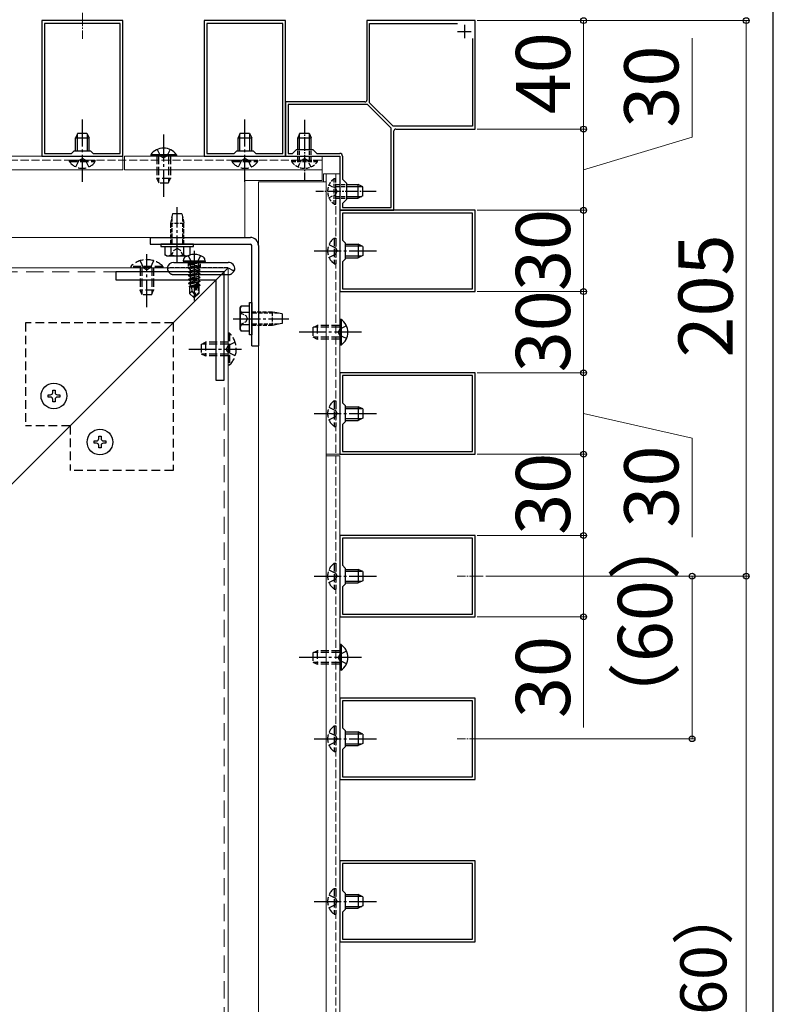
# Model space of a CAD drawing. Extents: x 175 to 1925, y 210 to 2813.
# Drawn here: x 1647 to 1925, y 2082 to 2445 of the extents above; entities that cross this region are included whole.
import ezdxf

# ---------------------------------------------------------------- set-up
doc = ezdxf.new("R2010")
doc.units = 0
for name, pattern in [('HIDDEN', [9.525, 6.35, -3.175]), ('YCENTER_1', [13, 10, -1, 1, -1]), ('YHIDDEN_1', [4, 3, -1])]:
    doc.linetypes.add(name, pattern=pattern)
for name, color, linetype, lineweight in [('YKK_11', 7, 'CONTINUOUS', 30), ('YKK_12', 2, 'CONTINUOUS', 13), ('YKK_13', 4, 'CONTINUOUS', 30), ('YKK_D', 6, 'CONTINUOUS', 13), ('YKK_ZWAK', 7, 'CONTINUOUS', 30)]:
    doc.layers.add(name, color=color, linetype=linetype, lineweight=lineweight)
doc.styles.add('text-b', font='txt')

msp = doc.modelspace()

# ---------------------------------------------------------------- linework, layer by layer
at = {"layer": 'YKK_11', "linetype": 'ByBlock', "lineweight": -2, "ltscale": 0.5}
for p, q in [((1655, 2445), (1655, 2395)), ((1685, 2445), (1655, 2445)), ((1656, 2444), (1656, 2396)), ((1684, 2444), (1656, 2444)), ((1684, 2396), (1684, 2444)), ((1685, 2395), (1685, 2445)), ((1715, 2445), (1715, 2395)), ((1745, 2445), (1715, 2445)), ((1716, 2444), (1716, 2396)), ((1744, 2444), (1716, 2444)), ((1744, 2396), (1744, 2444)), ((1745, 2395), (1745, 2445)), ((1815, 2445), (1775, 2445)), ((1775, 2445), (1775, 2415.7)), ((1776, 2414.71), (1776, 2444)), ((1776, 2444), (1808.41, 2444)), ((1815, 2405), (1815, 2445)), ((1814, 2438.41), (1814, 2406)), ((1774.3, 2415), (1745, 2415)), ((1745, 2415), (1745, 2395)), ((1775.29, 2414), (1746, 2414)), ((1746, 2414), (1746, 2396)), ((1784, 2405.29), (1775.29, 2414)), ((1784.71, 2406), (1776, 2414.71)), ((1814, 2406), (1784.71, 2406)), ((1784, 2376), (1784, 2405.29)), ((1785, 2375), (1785, 2404.3)), ((1785.7, 2405), (1815, 2405)), ((1655, 2395), (1685, 2395)), ((1656, 2396), (1666, 2396)), ((1666, 2396), (1667, 2397)), ((1667, 2397), (1673, 2397)), ((1673, 2397), (1674, 2396)), ((1674, 2396), (1684, 2396)), ((1715, 2395), (1745, 2395)), ((1716, 2396), (1726, 2396)), ((1726, 2396), (1727, 2397)), ((1727, 2397), (1733, 2397)), ((1733, 2397), (1734, 2396)), ((1734, 2396), (1744, 2396)), ((1745, 2395), (1765, 2395)), ((1746, 2396), (1747.5, 2396)), ((1747.5, 2396), (1749, 2397.5)), ((1749, 2397.5), (1755, 2397.5)), ((1755, 2397.5), (1756.5, 2396)), ((1756.5, 2396), (1765, 2396)), ((1765, 2395), (1765, 2375)), ((1766, 2395), (1766, 2386.5)), ((1766, 2386.5), (1767.5, 2385)), ((1767.5, 2385), (1767.5, 2379)), ((1767.5, 2379), (1766, 2377.5)), ((1766, 2377.5), (1766, 2376)), ((1765, 2375), (1785, 2375)), ((1815, 2375), (1765, 2375)), ((1765, 2375), (1765, 2345)), ((1766, 2376), (1784, 2376)), ((1814, 2374), (1766, 2374)), ((1766, 2374), (1766, 2364)), ((1814, 2346), (1814, 2374)), ((1815, 2345), (1815, 2375)), ((1766, 2364), (1767, 2363)), ((1767, 2363), (1767, 2357)), ((1767, 2357), (1766, 2356)), ((1766, 2356), (1766, 2346)), ((1765, 2345), (1815, 2345)), ((1766, 2346), (1814, 2346)), ((1815, 2315), (1765, 2315)), ((1765, 2315), (1765, 2285)), ((1815, 2285), (1815, 2315)), ((1814, 2314), (1766, 2314)), ((1766, 2314), (1766, 2304)), ((1814, 2286), (1814, 2314)), ((1766, 2304), (1767, 2303)), ((1767, 2303), (1767, 2297)), ((1767, 2297), (1766, 2296)), ((1766, 2296), (1766, 2286)), ((1766, 2286), (1814, 2286)), ((1765, 2285), (1815, 2285)), ((1815, 2255), (1765, 2255)), ((1765, 2255), (1765, 2225)), ((1814, 2254), (1766, 2254)), ((1766, 2254), (1766, 2244)), ((1814, 2226), (1814, 2254)), ((1815, 2225), (1815, 2255)), ((1766, 2244), (1767, 2243)), ((1767, 2243), (1767, 2237)), ((1767, 2237), (1766, 2236)), ((1766, 2236), (1766, 2226)), ((1765, 2225), (1815, 2225)), ((1766, 2226), (1814, 2226)), ((1815, 2195), (1765, 2195)), ((1765, 2195), (1765, 2165)), ((1815, 2165), (1815, 2195)), ((1814, 2194), (1766, 2194)), ((1766, 2194), (1766, 2184)), ((1814, 2166), (1814, 2194)), ((1766, 2184), (1767, 2183)), ((1767, 2183), (1767, 2177)), ((1767, 2177), (1766, 2176)), ((1766, 2176), (1766, 2166)), ((1766, 2166), (1814, 2166)), ((1765, 2165), (1815, 2165)), ((1815, 2135), (1765, 2135)), ((1765, 2135), (1765, 2105)), ((1814, 2134), (1766, 2134)), ((1766, 2134), (1766, 2124)), ((1814, 2106), (1814, 2134)), ((1815, 2105), (1815, 2135)), ((1766, 2124), (1767, 2123)), ((1767, 2123), (1767, 2117)), ((1767, 2117), (1766, 2116)), ((1766, 2116), (1766, 2106)), ((1765, 2105), (1815, 2105)), ((1766, 2106), (1814, 2106))]:
    msp.add_line(p, q, dxfattribs=at)
at = {"layer": 'YKK_11', "ltscale": 0.5}
for p, q in [((1811, 2443.5), (1811, 2438.5)), ((1808.5, 2441), (1813.5, 2441))]:
    msp.add_line(p, q, dxfattribs=at)
at = {"layer": 'YKK_11', "linetype": 'ByBlock', "lineweight": -2, "ltscale": 0.5}
for centre, radius, start, end in [((1774.3, 2415.7), 0.7, 270, 360), ((1785.7, 2404.3), 0.7, 90, 180), ((1765, 2395), 1, 0, 90)]:
    msp.add_arc(centre, radius, start, end, dxfattribs=at)
at = {"layer": 'YKK_12', "linetype": 'YCENTER_1', "ltscale": 0.5}
for p, q in [((1670, 2447.92), (1670, 2438.32)), ((1817.92, 2240), (1808.32, 2240)), ((1817.92, 2180), (1808.32, 2180))]:
    msp.add_line(p, q, dxfattribs=at)
at = {"layer": 'YKK_12'}
for p, q in [((1287.23, 2395), (1685, 2395)), ((1685, 2395), (1685, 2390)), ((1758.5, 2395), (1685.6, 2395)), ((1685.6, 2395), (1685.6, 2390)), ((1758.5, 2390), (1758.5, 2395)), ((1287.23, 2390), (1685, 2390)), ((1685.6, 2390), (1758.5, 2390)), ((1730, 2365), (1730, 2390)), ((1758.5, 2386), (1758.5, 2390)), ((1759, 2388.5), (1759, 2385.5)), ((1759, 2388.5), (1760, 2388.5)), ((1760, 2388.5), (1760, 1799.58)), ((1765, 2388.5), (1760, 2388.5)), ((1765, 2388.5), (1765, 2285)), ((1730, 2386), (1758.5, 2386)), ((1735, 2385.5), (1760, 2385.5)), ((1735, 2385.5), (1735, 2026)), ((1396, 2365), (1730, 2365)), ((1723.8, 2353.8), (1397, 2353.8)), ((1629.2, 2259.2), (1723.8, 2353.8)), ((1723.8, 2027), (1723.8, 2353.8)), ((1765, 2285), (1760, 2285)), ((1765, 2284.4), (1760, 2284.4)), ((1765, 2284.4), (1765, 1799.58))]:
    msp.add_line(p, q, dxfattribs=at)
at = {"layer": 'YKK_12', "linetype": 'YHIDDEN_1'}
for p, q in [((1287.23, 2393.5), (1758.5, 2393.5)), ((1763.5, 2388.5), (1763.5, 1799.58))]:
    msp.add_line(p, q, dxfattribs=at)
at = {"layer": 'YKK_12', "linetype": 'HIDDEN'}
for p, q in [((1722.3, 2352.3), (1397, 2352.3)), ((1722.3, 2027), (1722.3, 2352.3))]:
    msp.add_line(p, q, dxfattribs=at)
at = {"layer": 'YKK_13', "linetype": 'YCENTER_1'}
for p, q in [((1670, 2385.5), (1670, 2408.5)), ((1730, 2385.5), (1730, 2408.5)), ((1700, 2403), (1700, 2380)), ((1705, 2355.7), (1705, 2376.2)), ((1693.8, 2339.3), (1693.8, 2358.79)), ((1711.3, 2360), (1711.3, 2341.69)), ((1755.5, 2360), (1778.5, 2360)), ((1725.7, 2335), (1746.2, 2335)), ((1773, 2330), (1750, 2330)), ((1709.3, 2323.8), (1728.79, 2323.8)), ((1755.5, 2300), (1778.5, 2300)), ((1755.5, 2240), (1778.5, 2240)), ((1773, 2210), (1750, 2210)), ((1755.5, 2180), (1778.5, 2180)), ((1755.5, 2120), (1778.5, 2120))]:
    msp.add_line(p, q, dxfattribs=at)
at = {"layer": 'YKK_13', "linetype": 'YCENTER_1', "ltscale": 0.5}
for p, q in [((1752, 2408.44), (1752, 2386.2)), ((1778.44, 2382), (1756.2, 2382))]:
    msp.add_line(p, q, dxfattribs=at)
at = {"layer": 'YKK_13'}
for p, q in [((1668.3, 2403.5), (1667.5, 2401.8)), ((1667.5, 2397), (1667.5, 2401.8)), ((1667.5, 2401.8), (1672.5, 2401.8)), ((1668.15, 2397), (1668.15, 2403.19)), ((1668.3, 2403.5), (1671.7, 2403.5)), ((1671.7, 2403.5), (1672.5, 2401.8)), ((1671.85, 2397), (1671.85, 2403.19)), ((1672.5, 2397), (1672.5, 2401.8)), ((1728.3, 2403.5), (1727.5, 2401.8)), ((1727.5, 2397), (1727.5, 2401.8)), ((1727.5, 2401.8), (1732.5, 2401.8)), ((1728.15, 2397), (1728.15, 2403.19)), ((1728.3, 2403.5), (1731.7, 2403.5)), ((1731.7, 2403.5), (1732.5, 2401.8)), ((1731.85, 2397), (1731.85, 2403.19)), ((1732.5, 2397), (1732.5, 2401.8)), ((1750.3, 2403.5), (1749.5, 2401.8)), ((1749.5, 2397.47), (1749.5, 2401.8)), ((1749.5, 2401.8), (1754.5, 2401.8)), ((1750.15, 2397.5), (1750.15, 2403.19)), ((1750.3, 2403.5), (1753.7, 2403.5)), ((1753.7, 2403.5), (1754.5, 2401.8)), ((1753.85, 2397.5), (1753.85, 2403.19)), ((1754.5, 2397.47), (1754.5, 2401.8)), ((1704.75, 2395.51), (1695.25, 2395.51)), ((1695.25, 2395.51), (1695.25, 2395)), ((1704.75, 2395), (1695.25, 2395)), ((1704.75, 2395.51), (1704.75, 2395)), ((1698.3, 2385), (1697.5, 2386.7)), ((1701.7, 2385), (1702.5, 2386.7)), ((1767.47, 2384.5), (1771.8, 2384.5)), ((1767.5, 2383.85), (1773.19, 2383.85)), ((1771.8, 2379.5), (1771.8, 2384.5)), ((1773.5, 2383.7), (1771.8, 2384.5)), ((1773.5, 2380.3), (1773.5, 2383.7)), ((1767.5, 2380.15), (1773.19, 2380.15)), ((1773.5, 2380.3), (1771.8, 2379.5)), ((1767.47, 2379.5), (1771.8, 2379.5)), ((1767, 2362.5), (1771.8, 2362.5)), ((1767, 2361.85), (1773.19, 2361.85)), ((1771.8, 2362.5), (1771.8, 2357.5)), ((1773.5, 2361.7), (1771.8, 2362.5)), ((1767, 2358.15), (1773.19, 2358.15)), ((1773.5, 2358.3), (1771.8, 2357.5)), ((1773.5, 2361.7), (1773.5, 2358.3)), ((1707.3, 2356.3), (1707.44, 2357.1)), ((1715.3, 2356.3), (1707.3, 2356.3)), ((1707.3, 2356.3), (1707.39, 2355.8)), ((1715.21, 2355.8), (1707.39, 2355.8)), ((1715.3, 2356.3), (1715.16, 2357.1)), ((1715.3, 2356.3), (1715.21, 2355.8)), ((1767, 2357.5), (1771.8, 2357.5)), ((1765.51, 2334.75), (1765, 2334.75)), ((1765, 2334.75), (1765, 2325.25)), ((1765.51, 2334.75), (1765.51, 2325.25)), ((1755, 2331.7), (1756.7, 2332.5)), ((1755, 2328.3), (1756.7, 2327.5)), ((1765.51, 2325.25), (1765, 2325.25)), ((1767, 2302.5), (1771.8, 2302.5)), ((1767, 2301.85), (1773.19, 2301.85)), ((1771.8, 2302.5), (1771.8, 2297.5)), ((1773.5, 2301.7), (1771.8, 2302.5)), ((1773.5, 2301.7), (1773.5, 2298.3)), ((1767, 2298.15), (1773.19, 2298.15)), ((1767, 2297.5), (1771.8, 2297.5)), ((1773.5, 2298.3), (1771.8, 2297.5)), ((1767, 2242.5), (1771.8, 2242.5)), ((1771.8, 2242.5), (1771.8, 2237.5)), ((1773.5, 2241.7), (1771.8, 2242.5)), ((1767, 2241.85), (1773.19, 2241.85)), ((1773.5, 2238.3), (1771.8, 2237.5)), ((1773.5, 2241.7), (1773.5, 2238.3)), ((1767, 2238.15), (1773.19, 2238.15)), ((1767, 2237.5), (1771.8, 2237.5)), ((1765.51, 2214.75), (1765, 2214.75)), ((1765, 2214.75), (1765, 2205.25)), ((1765.51, 2214.75), (1765.51, 2205.25)), ((1755, 2211.7), (1756.7, 2212.5)), ((1755, 2208.3), (1756.7, 2207.5)), ((1765.51, 2205.25), (1765, 2205.25)), ((1767, 2182.5), (1771.8, 2182.5)), ((1767, 2181.85), (1773.19, 2181.85)), ((1771.8, 2182.5), (1771.8, 2177.5)), ((1773.5, 2181.7), (1771.8, 2182.5)), ((1773.5, 2181.7), (1773.5, 2178.3)), ((1767, 2178.15), (1773.19, 2178.15)), ((1767, 2177.5), (1771.8, 2177.5)), ((1773.5, 2178.3), (1771.8, 2177.5)), ((1767, 2122.5), (1771.8, 2122.5)), ((1771.8, 2122.5), (1771.8, 2117.5)), ((1773.5, 2121.7), (1771.8, 2122.5)), ((1767, 2121.85), (1773.19, 2121.85)), ((1773.5, 2121.7), (1773.5, 2118.3)), ((1767, 2118.15), (1773.19, 2118.15)), ((1767, 2117.5), (1771.8, 2117.5)), ((1773.5, 2118.3), (1771.8, 2117.5))]:
    msp.add_line(p, q, dxfattribs=at)
at = {"layer": 'YKK_13', "linetype": 'YHIDDEN_1'}
for p, q in [((1697.5, 2395), (1697.5, 2386.7)), ((1697.65, 2397.5), (1698.85, 2395.03)), ((1698.15, 2395), (1698.15, 2385.31)), ((1698.85, 2395.03), (1700, 2394.42)), ((1701.14, 2395.03), (1700, 2394.42)), ((1702.35, 2397.5), (1701.14, 2395.03)), ((1701.85, 2395), (1701.85, 2385.31)), ((1702.5, 2395), (1702.5, 2386.7)), ((1665.25, 2392.99), (1665.25, 2393.5)), ((1665.25, 2393.5), (1674.75, 2393.5)), ((1665.25, 2392.99), (1674.75, 2392.99)), ((1667.65, 2391), (1668.85, 2393.47)), ((1668.85, 2393.47), (1670, 2394.08)), ((1671.14, 2393.47), (1670, 2394.08)), ((1672.35, 2391), (1671.14, 2393.47)), ((1674.75, 2392.99), (1674.75, 2393.5)), ((1725.25, 2392.99), (1725.25, 2393.5)), ((1725.25, 2393.5), (1734.75, 2393.5)), ((1725.25, 2392.99), (1734.75, 2392.99)), ((1727.65, 2391), (1728.85, 2393.47)), ((1728.85, 2393.47), (1730, 2394.08)), ((1731.14, 2393.47), (1730, 2394.08)), ((1732.35, 2391), (1731.14, 2393.47)), ((1734.75, 2392.99), (1734.75, 2393.5)), ((1702.5, 2386.7), (1697.5, 2386.7)), ((1701.7, 2385), (1698.3, 2385)), ((1761, 2362.35), (1763.47, 2361.15)), ((1762.99, 2364.75), (1763.5, 2364.75)), ((1762.99, 2364.75), (1762.99, 2355.25)), ((1763.5, 2364.75), (1763.5, 2355.25)), ((1709, 2358.28), (1710.15, 2355.96)), ((1713.6, 2358.28), (1712.44, 2355.96)), ((1761, 2357.65), (1763.47, 2358.86)), ((1763.47, 2361.15), (1764.08, 2360)), ((1763.47, 2358.86), (1764.08, 2360)), ((1691.3, 2356.41), (1692.66, 2353.63)), ((1696.3, 2356.41), (1694.95, 2353.63)), ((1709.2, 2355.15), (1712.8, 2355.75)), ((1712.8, 2355.65), (1709.2, 2355.05)), ((1709.2, 2355.15), (1709.75, 2355.47)), ((1709.2, 2355.15), (1709.2, 2355.05)), ((1709.2, 2355.15), (1709.2, 2355.05)), ((1709.2, 2355.05), (1709.75, 2354.73)), ((1712.8, 2355.75), (1709.75, 2355.47)), ((1709.75, 2354.73), (1712.8, 2355.65)), ((1709.75, 2355.6), (1709.75, 2355.47)), ((1712.85, 2354.77), (1709.75, 2354.07)), ((1709.75, 2354.73), (1709.75, 2354.07)), ((1710.15, 2355.96), (1711.3, 2355.35)), ((1712.44, 2355.96), (1711.3, 2355.35)), ((1712.8, 2355.75), (1712.8, 2355.65)), ((1712.85, 2355.6), (1712.85, 2354.77)), ((1713.4, 2354.45), (1712.85, 2354.77)), ((1762.99, 2355.25), (1763.5, 2355.25)), ((1699.7, 2354.31), (1687.9, 2354.31)), ((1687.9, 2354.31), (1687.9, 2353.8)), ((1699.7, 2353.8), (1687.9, 2353.8)), ((1691.3, 2353.8), (1691.3, 2345.5)), ((1691.95, 2353.8), (1691.95, 2344.11)), ((1692.66, 2353.63), (1693.8, 2353.02)), ((1694.95, 2353.63), (1693.8, 2353.02)), ((1695.65, 2353.8), (1695.65, 2344.11)), ((1696.3, 2353.8), (1696.3, 2345.5)), ((1699.7, 2354.31), (1699.7, 2353.8)), ((1709.2, 2353.75), (1713.4, 2354.45)), ((1713.4, 2354.35), (1709.2, 2353.65)), ((1709.2, 2353.75), (1709.75, 2354.07)), ((1709.2, 2353.75), (1709.2, 2353.65)), ((1709.2, 2353.65), (1709.75, 2353.33)), ((1709.2, 2352.35), (1713.4, 2353.05)), ((1713.4, 2352.95), (1709.2, 2352.25)), ((1709.2, 2352.35), (1709.75, 2352.67)), ((1709.2, 2352.35), (1709.2, 2352.25)), ((1709.2, 2352.25), (1709.75, 2351.93)), ((1709.2, 2350.95), (1713.4, 2351.65)), ((1713.4, 2351.55), (1709.2, 2350.85)), ((1709.2, 2350.95), (1709.75, 2351.27)), ((1709.2, 2350.95), (1709.2, 2350.85)), ((1712.85, 2354.03), (1709.75, 2353.33)), ((1712.85, 2353.37), (1709.75, 2352.67)), ((1709.75, 2353.33), (1709.75, 2352.67)), ((1712.85, 2352.63), (1709.75, 2351.93)), ((1712.85, 2351.97), (1709.75, 2351.27)), ((1709.75, 2351.93), (1709.75, 2351.27)), ((1712.85, 2351.23), (1709.75, 2350.53)), ((1713.4, 2354.35), (1712.85, 2354.03)), ((1712.85, 2354.03), (1712.85, 2353.37)), ((1713.4, 2353.05), (1712.85, 2353.37)), ((1713.4, 2352.95), (1712.85, 2352.63)), ((1712.85, 2352.63), (1712.85, 2351.97)), ((1713.4, 2351.65), (1712.85, 2351.97)), ((1713.4, 2351.55), (1712.85, 2351.23)), ((1712.85, 2351.23), (1712.85, 2350.57)), ((1713.4, 2354.45), (1713.4, 2354.35)), ((1713.4, 2353.05), (1713.4, 2352.95)), ((1713.4, 2351.65), (1713.4, 2351.55)), ((1709.2, 2350.85), (1709.75, 2350.53)), ((1709.2, 2349.55), (1713.4, 2350.25)), ((1713.4, 2350.15), (1709.2, 2349.45)), ((1709.2, 2349.55), (1709.75, 2349.87)), ((1709.2, 2349.55), (1709.2, 2349.45)), ((1709.2, 2349.45), (1709.75, 2349.13)), ((1709.2, 2348.15), (1713.4, 2348.85)), ((1713.4, 2348.75), (1709.2, 2348.05)), ((1709.2, 2348.15), (1709.75, 2348.47)), ((1709.2, 2348.15), (1709.2, 2348.05)), ((1709.2, 2348.05), (1709.75, 2347.73)), ((1711.98, 2347.29), (1709.4, 2346.87)), ((1712.85, 2350.57), (1709.75, 2349.87)), ((1709.75, 2350.53), (1709.75, 2349.87)), ((1712.85, 2349.83), (1709.75, 2349.13)), ((1712.85, 2349.17), (1709.75, 2348.47)), ((1709.75, 2349.13), (1709.75, 2348.47)), ((1712.2, 2348.29), (1709.75, 2347.73)), ((1709.75, 2347.73), (1709.75, 2347.07)), ((1712.05, 2347.59), (1709.75, 2347.07)), ((1712.21, 2348.31), (1711.3, 2344.31)), ((1712.63, 2348.42), (1711.45, 2343.22)), ((1712.85, 2348.43), (1712.66, 2348.39)), ((1712.7, 2348.25), (1712.7, 2344.47)), ((1712.85, 2347.77), (1712.7, 2347.73)), ((1713.3, 2347.51), (1712.7, 2347.41)), ((1713.3, 2347.29), (1712.7, 2347.18)), ((1713.4, 2350.25), (1712.85, 2350.57)), ((1713.4, 2350.15), (1712.85, 2349.83)), ((1712.85, 2349.83), (1712.85, 2349.17)), ((1713.4, 2348.85), (1712.85, 2349.17)), ((1713.4, 2348.75), (1712.85, 2348.43)), ((1712.85, 2348.43), (1712.85, 2347.77)), ((1713.3, 2347.51), (1712.85, 2347.77)), ((1713.3, 2347.29), (1712.85, 2347.03)), ((1713.3, 2347.51), (1713.3, 2347.29)), ((1713.4, 2350.25), (1713.4, 2350.15)), ((1713.4, 2348.85), (1713.4, 2348.75)), ((1696.3, 2345.5), (1691.3, 2345.5)), ((1692.1, 2343.8), (1691.3, 2345.5)), ((1695.5, 2343.8), (1692.1, 2343.8)), ((1695.5, 2343.8), (1696.3, 2345.5)), ((1709.4, 2346.87), (1709.75, 2347.07)), ((1709.6, 2346.77), (1709.4, 2346.87)), ((1709.6, 2346.77), (1709.6, 2344.35)), ((1711.84, 2346.7), (1709.6, 2346.7)), ((1710.55, 2345.15), (1709.6, 2344.35)), ((1711.15, 2342.8), (1709.6, 2344.35)), ((1711.92, 2347.02), (1710.25, 2346.7)), ((1710.55, 2345.15), (1710.4, 2346.7)), ((1711.3, 2344.31), (1710.55, 2345.15)), ((1711.3, 2344.31), (1711.15, 2342.8)), ((1711.3, 2344.31), (1711.3, 2342.8)), ((1712.7, 2344.47), (1711.45, 2343.22)), ((1711.45, 2342.8), (1713, 2344.35)), ((1712.85, 2347.03), (1712.7, 2347)), ((1713, 2346.7), (1712.7, 2346.7)), ((1713, 2344.35), (1712.7, 2344.47)), ((1713, 2347.12), (1713, 2344.35)), ((1711.15, 2342.8), (1711.45, 2342.8)), ((1711.45, 2343.22), (1711.45, 2342.8)), ((1724.31, 2329.7), (1723.8, 2329.7)), ((1723.8, 2329.7), (1723.8, 2317.9)), ((1724.31, 2329.7), (1724.31, 2317.9)), ((1755, 2331.7), (1755, 2328.3)), ((1765, 2331.85), (1755.31, 2331.85)), ((1765, 2332.5), (1756.7, 2332.5)), ((1756.7, 2332.5), (1756.7, 2327.5)), ((1765.03, 2331.14), (1764.42, 2330)), ((1765.03, 2328.85), (1764.42, 2330)), ((1767.5, 2332.35), (1765.03, 2331.14)), ((1713.8, 2325.5), (1715.5, 2326.3)), ((1713.8, 2325.5), (1713.8, 2322.1)), ((1723.8, 2325.65), (1714.11, 2325.65)), ((1715.5, 2326.3), (1715.5, 2321.3)), ((1723.8, 2326.3), (1715.5, 2326.3)), ((1726.41, 2326.3), (1723.63, 2324.95)), ((1765, 2328.15), (1755.31, 2328.15)), ((1765, 2327.5), (1756.7, 2327.5)), ((1767.5, 2327.65), (1765.03, 2328.85)), ((1713.8, 2322.1), (1715.5, 2321.3)), ((1723.8, 2321.95), (1714.11, 2321.95)), ((1723.63, 2324.95), (1723.02, 2323.8)), ((1723.63, 2322.66), (1723.02, 2323.8)), ((1726.41, 2321.3), (1723.63, 2322.66)), ((1723.8, 2321.3), (1715.5, 2321.3)), ((1724.31, 2317.9), (1723.8, 2317.9)), ((1762.99, 2304.75), (1763.5, 2304.75)), ((1762.99, 2304.75), (1762.99, 2295.25)), ((1763.5, 2304.75), (1763.5, 2295.25)), ((1761, 2302.35), (1763.47, 2301.15)), ((1763.47, 2301.15), (1764.08, 2300)), ((1761, 2297.65), (1763.47, 2298.86)), ((1763.47, 2298.86), (1764.08, 2300)), ((1762.99, 2295.25), (1763.5, 2295.25)), ((1761, 2242.35), (1763.47, 2241.15)), ((1762.99, 2244.75), (1763.5, 2244.75)), ((1762.99, 2244.75), (1762.99, 2235.25)), ((1763.5, 2244.75), (1763.5, 2235.25)), ((1761, 2237.65), (1763.47, 2238.86)), ((1763.47, 2241.15), (1764.08, 2240)), ((1763.47, 2238.86), (1764.08, 2240)), ((1762.99, 2235.25), (1763.5, 2235.25)), ((1755, 2211.7), (1755, 2208.3)), ((1765, 2211.85), (1755.31, 2211.85)), ((1765, 2212.5), (1756.7, 2212.5)), ((1756.7, 2212.5), (1756.7, 2207.5)), ((1765.03, 2211.15), (1764.42, 2210)), ((1765.03, 2208.86), (1764.42, 2210)), ((1767.5, 2212.35), (1765.03, 2211.15)), ((1765, 2208.15), (1755.31, 2208.15)), ((1765, 2207.5), (1756.7, 2207.5)), ((1767.5, 2207.65), (1765.03, 2208.86)), ((1762.99, 2184.75), (1763.5, 2184.75)), ((1762.99, 2184.75), (1762.99, 2175.25)), ((1763.5, 2184.75), (1763.5, 2175.25)), ((1761, 2182.35), (1763.47, 2181.15)), ((1763.47, 2181.15), (1764.08, 2180)), ((1761, 2177.65), (1763.47, 2178.86)), ((1763.47, 2178.86), (1764.08, 2180)), ((1762.99, 2175.25), (1763.5, 2175.25)), ((1761, 2122.35), (1763.47, 2121.15)), ((1762.99, 2124.75), (1763.5, 2124.75)), ((1762.99, 2124.75), (1762.99, 2115.25)), ((1763.5, 2124.75), (1763.5, 2115.25)), ((1761, 2117.65), (1763.47, 2118.86)), ((1763.47, 2121.15), (1764.08, 2120)), ((1763.47, 2118.86), (1764.08, 2120)), ((1762.99, 2115.25), (1763.5, 2115.25))]:
    msp.add_line(p, q, dxfattribs=at)
at = {"layer": 'YKK_13', "linetype": 'YHIDDEN_1', "ltscale": 0.5}
for p, q in [((1749.5, 2393.5), (1749.5, 2397.47)), ((1750.15, 2393.5), (1750.15, 2397.5)), ((1753.85, 2393.5), (1753.85, 2397.5)), ((1754.5, 2393.5), (1754.5, 2397.47)), ((1747.25, 2392.99), (1747.25, 2393.5)), ((1747.25, 2393.5), (1756.75, 2393.5)), ((1747.25, 2392.99), (1756.75, 2392.99)), ((1749.65, 2391), (1750.85, 2393.47)), ((1750.85, 2393.47), (1752, 2394.08)), ((1753.14, 2393.47), (1752, 2394.08)), ((1754.35, 2391), (1753.14, 2393.47)), ((1756.75, 2392.99), (1756.75, 2393.5)), ((1761, 2384.35), (1763.47, 2383.15)), ((1762.99, 2377.25), (1762.99, 2386.75)), ((1762.99, 2386.75), (1763.5, 2386.75)), ((1763.5, 2377.25), (1763.5, 2386.75)), ((1763.5, 2384.5), (1767.47, 2384.5)), ((1763.5, 2383.85), (1767.5, 2383.85)), ((1761, 2379.65), (1763.47, 2380.86)), ((1763.47, 2383.15), (1764.08, 2382)), ((1763.47, 2380.86), (1764.08, 2382)), ((1763.5, 2380.15), (1767.5, 2380.15)), ((1762.99, 2377.25), (1763.5, 2377.25)), ((1763.5, 2379.5), (1767.47, 2379.5)), ((1703.25, 2373.7), (1702.5, 2370.1)), ((1706.75, 2373.7), (1703.25, 2373.7)), ((1706.75, 2373.7), (1707.5, 2370.1)), ((1702.5, 2370.1), (1702.5, 2362.5)), ((1707.5, 2370.1), (1702.5, 2370.1)), ((1702.99, 2372.43), (1702.99, 2362.5)), ((1707.01, 2372.43), (1707.01, 2362.5)), ((1707.5, 2362.5), (1707.5, 2370.1)), ((1702.8, 2358.2), (1703.85, 2360.35)), ((1703.85, 2360.35), (1705, 2360.96)), ((1706.15, 2360.35), (1705, 2360.96)), ((1707.2, 2358.2), (1706.15, 2360.35)), ((1709.05, 2355.8), (1709.05, 2353.8)), ((1713.55, 2353.8), (1713.55, 2355.8)), ((1701.44, 2353.8), (1701.98, 2353.8)), ((1723.8, 2353.8), (1701.98, 2353.8)), ((1725.52, 2352.81), (1723.8, 2353.8)), ((1725.52, 2352.81), (1725.55, 2352.79)), ((1725.58, 2352.78), (1725.52, 2352.81)), ((1728.2, 2337.2), (1730.35, 2336.15)), ((1732.5, 2337.5), (1740.1, 2337.5)), ((1742.43, 2337.01), (1732.5, 2337.01)), ((1740.1, 2337.5), (1740.1, 2332.5)), ((1743.7, 2336.75), (1740.1, 2337.5)), ((1743.7, 2336.75), (1743.7, 2333.25)), ((1728.2, 2332.8), (1730.35, 2333.85)), ((1730.35, 2336.15), (1730.96, 2335)), ((1730.35, 2333.85), (1730.96, 2335)), ((1742.43, 2332.99), (1732.5, 2332.99)), ((1743.7, 2333.25), (1740.1, 2332.5)), ((1740.1, 2332.5), (1732.5, 2332.5))]:
    msp.add_line(p, q, dxfattribs=at)
at = {"layer": 'YKK_13', "ltscale": 0.5}
for p, q in [((1695, 2365), (1732, 2365)), ((1695, 2365), (1695, 2362.5)), ((1695, 2362.5), (1732, 2362.5)), ((1711, 2362.5), (1699, 2362.5)), ((1699, 2362.5), (1699, 2361.7)), ((1711, 2361.7), (1711, 2362.5)), ((1732.5, 2325), (1732.5, 2362)), ((1735, 2362), (1735, 2325)), ((1699, 2361.7), (1711, 2361.7)), ((1700.38, 2361.7), (1700.38, 2358.56)), ((1700.38, 2361.7), (1709.62, 2361.7)), ((1701, 2358.2), (1700.38, 2358.56)), ((1701, 2358.2), (1709, 2358.2)), ((1702.5, 2361.7), (1707.5, 2361.7)), ((1702.69, 2361.7), (1702.69, 2358.56)), ((1707.31, 2361.7), (1707.31, 2358.56)), ((1709, 2358.2), (1709.62, 2358.56)), ((1709.62, 2361.7), (1709.62, 2358.56)), ((1703.8, 2355.8), (1723.8, 2355.8)), ((1701.35, 2353.8), (1701.46, 2353.8)), ((1703.8, 2351.26), (1723.8, 2351.26)), ((1726.14, 2353.3), (1726.3, 2353.2)), ((1731.7, 2329), (1731.7, 2341)), ((1731.7, 2341), (1732.5, 2341)), ((1732.5, 2341), (1732.5, 2329)), ((1728.2, 2339), (1728.56, 2339.62)), ((1728.2, 2331), (1728.2, 2339)), ((1731.7, 2339.62), (1728.56, 2339.62)), ((1731.7, 2337.31), (1728.56, 2337.31)), ((1731.7, 2330.38), (1731.7, 2339.62)), ((1731.7, 2332.5), (1731.7, 2337.5)), ((1728.2, 2331), (1728.56, 2330.38)), ((1731.7, 2332.69), (1728.56, 2332.69)), ((1731.7, 2330.38), (1728.56, 2330.38)), ((1732.5, 2329), (1731.7, 2329)), ((1732.5, 2325), (1735, 2325)), ((1659.07, 2308.65), (1659.93, 2308.65)), ((1659.07, 2307.79), (1659.07, 2308.65)), ((1659.93, 2308.65), (1659.93, 2307.79)), ((1657.35, 2306.07), (1657.35, 2306.93)), ((1657.35, 2306.93), (1658.21, 2306.93)), ((1658.21, 2306.07), (1657.35, 2306.07)), ((1659.07, 2304.35), (1659.07, 2305.21)), ((1659.93, 2304.35), (1659.07, 2304.35)), ((1659.93, 2305.21), (1659.93, 2304.35)), ((1660.79, 2306.93), (1661.65, 2306.93)), ((1661.65, 2306.07), (1660.79, 2306.07)), ((1661.65, 2306.93), (1661.65, 2306.07)), ((1674.35, 2289.07), (1674.35, 2289.93)), ((1674.35, 2289.93), (1675.21, 2289.93)), ((1676.07, 2291.65), (1676.93, 2291.65)), ((1676.07, 2290.79), (1676.07, 2291.65)), ((1676.93, 2291.65), (1676.93, 2290.79)), ((1677.79, 2289.93), (1678.65, 2289.93)), ((1678.65, 2289.93), (1678.65, 2289.07)), ((1675.21, 2289.07), (1674.35, 2289.07)), ((1676.07, 2287.35), (1676.07, 2288.21)), ((1676.93, 2287.35), (1676.07, 2287.35)), ((1676.93, 2288.21), (1676.93, 2287.35)), ((1678.65, 2289.07), (1677.79, 2289.07))]:
    msp.add_line(p, q, dxfattribs=at)
at = {"layer": 'YKK_13', "linetype": 'ByBlock', "lineweight": -2, "ltscale": 0.5}
for p, q in [((1722.3, 2352.3), (1682.3, 2352.3)), ((1682.3, 2352.3), (1682.3, 2349.3)), ((1722.3, 2312.3), (1722.3, 2352.3)), ((1682.3, 2349.3), (1719.3, 2349.3)), ((1719.3, 2349.3), (1719.3, 2312.3)), ((1719.3, 2312.3), (1722.3, 2312.3))]:
    msp.add_line(p, q, dxfattribs=at)
at = {"layer": 'YKK_13', "linetype": 'HIDDEN', "ltscale": 0.5}
for p, q in [((1703.5, 2333.5), (1649, 2333.5)), ((1649, 2333.5), (1649, 2295.5)), ((1703.5, 2333.5), (1703.5, 2279)), ((1665.5, 2295.5), (1649, 2295.5)), ((1665.5, 2295.5), (1665.5, 2279)), ((1703.5, 2279), (1665.5, 2279))]:
    msp.add_line(p, q, dxfattribs=at)
at = {"layer": 'YKK_13', "ltscale": 0.5}
for centre in [(1659.5, 2306.5), (1676.5, 2289.5)]:
    msp.add_circle(centre, 4.75, dxfattribs=at)
at = {"layer": 'YKK_13'}
for centre, radius, start, end in [((1700, 2392.23), 5.77, 34.651, 145.349), ((1711.3, 2352.2), 6.5, 57.9441, 122.0559), ((1708.33, 2356.95), 0.9, 122.0559, 170), ((1714.27, 2356.95), 0.9, 10, 57.9441), ((1762.23, 2330), 5.77, 304.651, 55.349), ((1762.23, 2210), 5.77, 304.651, 55.349)]:
    msp.add_arc(centre, radius, start, end, dxfattribs=at)
at = {"layer": 'YKK_13', "linetype": 'YHIDDEN_1'}
for centre, radius, start, end in [((1670, 2396.27), 5.77, 214.651, 325.349), ((1730, 2396.27), 5.77, 214.651, 325.349), ((1766.27, 2360), 5.77, 124.651, 235.349), ((1693.8, 2348.57), 8.23, 44.2189, 135.7811), ((1709.55, 2355.6), 0.2, 0, 90), ((1713.05, 2355.6), 0.2, 90, 180), ((1712.45, 2348.25), 0.248, 0, 167.191), ((1718.57, 2323.8), 8.23, 314.2189, 45.7811), ((1766.27, 2300), 5.77, 124.651, 235.349), ((1766.27, 2240), 5.77, 124.651, 235.349), ((1766.27, 2180), 5.77, 124.651, 235.349), ((1766.27, 2120), 5.77, 124.651, 235.349)]:
    msp.add_arc(centre, radius, start, end, dxfattribs=at)
at = {"layer": 'YKK_13', "linetype": 'YHIDDEN_1', "ltscale": 0.5}
for centre, radius, start, end in [((1752, 2396.27), 5.77, 214.651, 325.349), ((1766.27, 2382), 5.77, 124.651, 235.349), ((1725.8, 2353.22), 0.5, 240, 301.5519)]:
    msp.add_arc(centre, radius, start, end, dxfattribs=at)
at = {"layer": 'YKK_13', "ltscale": 0.5}
for centre, radius, start, end in [((1732, 2362), 3, 0, 90), ((1732, 2362), 0.5, 0, 90), ((1701.54, 2360.24), 2.04, 235.6158, 304.3842), ((1705, 2365.84), 7.64, 252.412, 287.588), ((1708.46, 2360.24), 2.04, 235.6158, 304.3842), ((1703.8, 2353.3), 2.5, 90, 168.463), ((1723.8, 2353.3), 2.5, 357.8078, 90), ((1725.8, 2353.22), 0.5, 301.5519, 357.8078), ((1730.24, 2338.46), 2.04, 145.6158, 214.3842), ((1735.84, 2335), 7.64, 162.412, 197.588), ((1730.24, 2331.54), 2.04, 145.6158, 214.3842), ((1658.21, 2307.79), 0.86, 270, 0), ((1660.79, 2307.79), 0.86, 180, 270), ((1658.21, 2305.21), 0.86, 0, 90), ((1660.79, 2305.21), 0.86, 90, 180), ((1675.21, 2290.79), 0.86, 270, 0), ((1677.79, 2290.79), 0.86, 180, 270), ((1675.21, 2288.21), 0.86, 0, 90), ((1677.79, 2288.21), 0.86, 90, 180)]:
    msp.add_arc(centre, radius, start, end, dxfattribs=at)
for points, knots in [([(1701.44, 2353.8), (1701.43, 2353.73), (1701.41, 2353.55), (1701.43, 2353.26), (1701.49, 2352.93), (1701.61, 2352.61), (1701.78, 2352.31), (1701.99, 2352.04), (1702.24, 2351.81), (1702.52, 2351.6), (1702.83, 2351.45), (1703.16, 2351.33), (1703.49, 2351.27), (1703.7, 2351.26), (1703.8, 2351.26)], [0, 0, 0, 0, 0.204035, 0.540274, 0.876656, 1.213933, 1.552853, 1.894002, 2.237752, 2.584225, 2.933288, 3.284578, 3.637548, 3.924808, 3.924808, 3.924808, 3.924808]), ([(1723.8, 2351.26), (1723.87, 2351.26), (1724.05, 2351.27), (1724.36, 2351.31), (1724.7, 2351.42), (1725.02, 2351.57), (1725.31, 2351.76), (1725.57, 2351.99), (1725.79, 2352.26), (1725.96, 2352.56), (1726.08, 2352.83), (1726.12, 2353.01), (1726.13, 2353.07)], [0, 0, 0, 0, 0.20538, 0.559297, 0.912616, 1.264453, 1.61426, 1.961647, 2.306413, 2.64858, 2.988391, 3.191917, 3.191917, 3.191917, 3.191917]), ([(1726.13, 2353.07), (1726.14, 2353.12), (1726.15, 2353.19), (1726.14, 2353.27), (1726.14, 2353.3), (1726.14, 2353.3)], [0, 0, 0, 0, 0.1346059, 0.2231184, 0.227622, 0.227622, 0.227622, 0.227622])]:
    msp.add_open_spline(points, degree=3, knots=knots, dxfattribs=at)
at = {"layer": 'YKK_13', "linetype": 'YHIDDEN_1', "ltscale": 0.5}
msp.add_open_spline([(1725.58, 2352.78), (1725.62, 2352.76), (1725.71, 2352.74), (1725.84, 2352.75), (1725.96, 2352.8), (1726.06, 2352.89), (1726.12, 2352.99), (1726.13, 2353.06), (1726.13, 2353.07)], degree=3, knots=[0, 0, 0, 0, 0.1355377, 0.2633363, 0.3877798, 0.5218889, 0.674041, 0.7181765, 0.7181765, 0.7181765, 0.7181765], dxfattribs=at)
at = {"layer": 'YKK_D'}
for p, q in [((1815.7, 2445), (1916, 2445)), ((1815.7, 2445), (1856, 2445)), ((1855, 2445), (1855, 2405)), ((1915, 2445), (1915, 2240)), ((1895, 2401.97), (1895, 2438.56)), ((1815.7, 2405), (1856, 2405)), ((1815.7, 2405), (1856, 2405)), ((1855, 2405), (1855, 2375)), ((1855, 2390), (1895, 2401.97)), ((1815.7, 2375), (1856, 2375)), ((1815.7, 2375), (1856, 2375)), ((1855, 2375), (1855, 2345)), ((1815.7, 2345), (1856, 2345)), ((1815.7, 2345), (1856, 2345)), ((1855, 2345), (1855, 2315)), ((1815.7, 2315), (1856, 2315)), ((1815.7, 2315), (1856, 2315)), ((1855, 2315), (1855, 2285)), ((1855, 2300), (1895, 2290.97)), ((1895, 2290.97), (1895, 2254.38)), ((1815.7, 2285), (1856, 2285)), ((1815.7, 2285), (1856, 2285)), ((1855, 2285), (1855, 2255)), ((1815.7, 2255), (1856, 2255)), ((1815.7, 2255), (1856, 2255)), ((1855, 2255), (1855, 2225)), ((1818.92, 2240), (1916, 2240)), ((1818.92, 2240), (1916, 2240)), ((1818.92, 2240), (1896, 2240)), ((1895, 2240), (1895, 2180)), ((1915, 2240), (1915, 1619.1)), ((1815.7, 2225), (1856, 2225)), ((1855, 2225), (1855, 2184.11)), ((1815.7, 2180), (1896, 2180))]:
    msp.add_line(p, q, dxfattribs=at)
at = {"layer": 'YKK_D', "linetype": 'ByBlock', "lineweight": -2}
for centre in [(1855, 2445), (1915, 2445), (1855, 2405), (1855, 2405), (1855, 2375), (1855, 2375), (1855, 2345), (1855, 2345), (1855, 2315), (1855, 2315), (1855, 2285), (1855, 2285), (1855, 2255), (1855, 2255), (1895, 2240), (1915, 2240), (1915, 2240), (1855, 2225), (1895, 2180)]:
    msp.add_circle(centre, 1.07, dxfattribs=at)
at = {"layer": 'YKK_ZWAK'}
msp.add_line((1925, 210), (1925, 2760), dxfattribs=at)

# ---------------------------------------------------------------- texts
at = {"layer": 'YKK_D', "style": 'text-b'}
for s, height, p in [('40', 20, (1850, 2410.45)), ('30', 20, (1890, 2405.5)), ('30', 20, (1850, 2345.23)), ('205', 20, (1910, 2320.68)), ('30', 20, (1850, 2315.23)), ('30', 20, (1890, 2257.9)), ('30', 20, (1850, 2255.23)), ('（60）', 20, (1887.61, 2180.97)), ('30', 20, (1850, 2187.63)), ('格子等ピッチ（標準ピッチ：60）', 17, (1907.68, 1776.6))]:
    msp.add_text(s, height=height, rotation=90, dxfattribs=at).set_placement(p)

doc.saveas('drawing.dxf')
